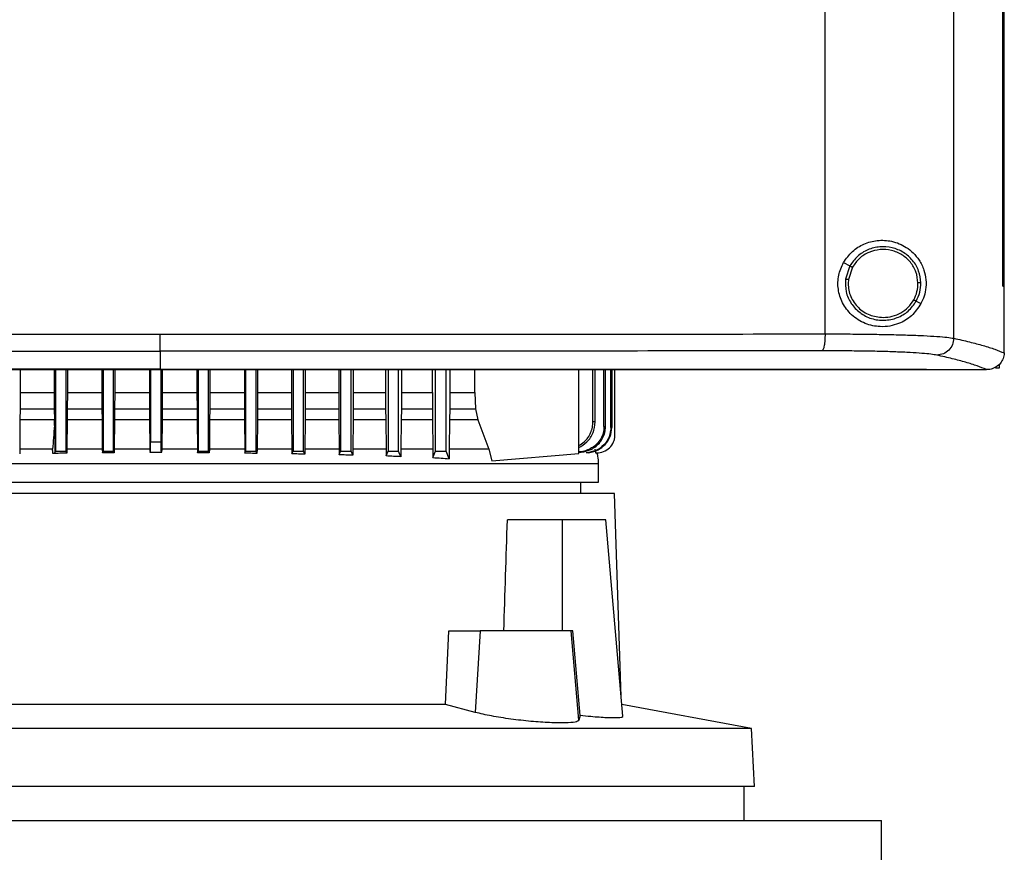
# Model space of a CAD drawing. Extents: x 0.4 to 10.6, y 0.4 to 8.1.
# Drawn here: x 6.6 to 6.8, y 3.6 to 3.8 of the extents above; entities that cross this region are included whole.
import ezdxf

# ---------------------------------------------------------------- set-up
doc = ezdxf.new("R2010")
doc.units = 0
doc.linetypes.add('SLD-SOLID', pattern=[0])
doc.layers.get('0').update_dxf_attribs({"linetype": 'CONTINUOUS'})

msp = doc.modelspace()

# ---------------------------------------------------------------- linework, layer by layer
at = {"color": 7, "linetype": 'SLD-SOLID'}
for p, q in [((6.81735, 3.74138), (6.81735, 4.11827)), ((6.78534, 3.74246), (6.78534, 4.11719)), ((6.82955, 3.7543), (6.82955, 4.10535)), ((6.82956, 3.7543), (6.82956, 4.10535)), ((6.82992, 3.7543), (6.82992, 4.10535)), ((6.78994, 3.76022), (6.79151, 3.75939)), ((6.79151, 3.75939), (6.79043, 3.7561)), ((6.79215, 3.75905), (6.79115, 3.75602)), ((6.79115, 3.75602), (6.79108, 3.755)), ((6.82955, 3.7543), (6.82956, 3.7543)), ((6.82956, 3.7543), (6.82992, 3.7543)), ((6.8299, 3.73784), (6.8299, 3.7543)), ((6.80802, 3.75061), (6.8092, 3.74999)), ((6.62004, 3.73816), (6.62004, 3.73366)), ((6.8299, 3.73772), (6.8299, 3.73784)), ((6.82864, 3.73394), (6.82774, 3.73394)), ((6.82864, 3.7349), (6.82864, 3.73394)), ((6.58518, 3.73357), (6.58518, 3.72786)), ((6.59368, 3.73357), (6.59368, 3.72786)), ((6.594, 3.73357), (6.594, 3.71327)), ((6.59663, 3.71327), (6.59663, 3.73357)), ((6.59693, 3.73357), (6.59693, 3.72786)), ((6.60554, 3.73357), (6.60554, 3.72786)), ((6.60581, 3.73357), (6.60581, 3.71327)), ((6.60844, 3.71327), (6.60844, 3.73357)), ((6.6087, 3.73357), (6.6087, 3.72786)), ((6.61737, 3.73357), (6.61737, 3.72786)), ((6.61762, 3.73357), (6.61762, 3.71558)), ((6.62004, 3.73366), (6.62004, 3.73362)), ((6.62025, 3.71558), (6.62025, 3.73357)), ((6.6205, 3.73357), (6.6205, 3.72786)), ((6.62917, 3.73357), (6.62917, 3.72786)), ((6.62943, 3.73357), (6.62943, 3.71327)), ((6.63206, 3.71327), (6.63206, 3.73357)), ((6.63233, 3.73357), (6.63233, 3.72786)), ((6.64095, 3.73357), (6.64095, 3.72786)), ((6.64125, 3.73357), (6.64125, 3.71327)), ((6.64387, 3.71327), (6.64387, 3.73357)), ((6.64419, 3.73357), (6.64419, 3.72786)), ((6.65269, 3.73357), (6.65269, 3.72786)), ((6.65306, 3.73357), (6.65306, 3.71327)), ((6.65568, 3.71327), (6.65568, 3.73357)), ((6.65609, 3.73357), (6.65609, 3.72786)), ((6.6644, 3.73357), (6.6644, 3.72786)), ((6.66487, 3.73357), (6.66487, 3.71327)), ((6.66749, 3.71327), (6.66749, 3.73357)), ((6.66802, 3.73357), (6.66802, 3.72786)), ((6.67608, 3.73357), (6.67608, 3.72786)), ((6.67668, 3.73357), (6.67668, 3.71327)), ((6.6793, 3.71327), (6.6793, 3.73357)), ((6.68, 3.73357), (6.68, 3.72786)), ((6.68771, 3.72786), (6.68771, 3.73357)), ((6.68849, 3.71327), (6.68849, 3.73357)), ((6.69111, 3.71327), (6.69111, 3.73357)), ((6.69203, 3.73357), (6.69203, 3.72786)), ((6.69824, 3.72786), (6.69824, 3.73357)), ((6.72409, 3.71272), (6.72409, 3.73357)), ((6.72762, 3.72061), (6.72762, 3.73357)), ((6.72818, 3.72056), (6.72818, 3.73357)), ((6.73037, 3.71939), (6.73037, 3.73357)), ((6.73074, 3.71935), (6.73074, 3.73357)), ((6.73211, 3.71917), (6.73211, 3.73357)), ((6.73231, 3.73357), (6.73231, 3.71915)), ((6.73311, 3.71727), (6.73311, 3.73357)), ((6.81059, 3.73362), (6.81059, 3.73366)), ((6.81059, 3.73362), (6.81059, 3.73357)), ((6.82557, 3.73359), (6.8255, 3.73359)), ((6.58518, 3.72786), (6.58518, 3.72385)), ((6.58518, 3.72786), (6.59368, 3.72786)), ((6.59368, 3.72786), (6.59368, 3.72385)), ((6.59693, 3.72786), (6.59692, 3.72385)), ((6.59693, 3.72786), (6.60554, 3.72786)), ((6.60554, 3.72786), (6.60554, 3.72385)), ((6.6087, 3.72786), (6.60869, 3.72385)), ((6.6087, 3.72786), (6.61737, 3.72786)), ((6.61737, 3.72786), (6.61738, 3.72385)), ((6.6205, 3.72786), (6.6205, 3.72385)), ((6.6205, 3.72786), (6.62917, 3.72786)), ((6.62917, 3.72786), (6.62918, 3.72385)), ((6.63233, 3.72786), (6.63233, 3.72385)), ((6.63233, 3.72786), (6.64095, 3.72786)), ((6.64095, 3.72786), (6.64095, 3.72385)), ((6.64419, 3.72786), (6.64419, 3.72385)), ((6.64419, 3.72786), (6.65269, 3.72786)), ((6.65269, 3.72786), (6.65269, 3.72385)), ((6.65609, 3.72786), (6.65609, 3.72385)), ((6.65609, 3.72786), (6.6644, 3.72786)), ((6.6644, 3.72786), (6.66441, 3.72385)), ((6.66802, 3.72786), (6.66802, 3.72385)), ((6.66802, 3.72786), (6.67608, 3.72786)), ((6.67608, 3.72786), (6.67608, 3.72385)), ((6.68, 3.72786), (6.67999, 3.72385)), ((6.68, 3.72786), (6.68771, 3.72786)), ((6.68771, 3.72786), (6.68771, 3.72385)), ((6.69203, 3.72786), (6.69202, 3.72385)), ((6.69203, 3.72786), (6.69824, 3.72786)), ((6.69824, 3.72786), (6.6984, 3.72385)), ((6.58518, 3.72385), (6.58516, 3.72106)), ((6.58518, 3.72385), (6.59368, 3.72385)), ((6.59368, 3.72385), (6.5937, 3.72106)), ((6.59692, 3.72385), (6.59691, 3.72106)), ((6.59692, 3.72385), (6.60554, 3.72385)), ((6.60554, 3.72385), (6.60556, 3.72106)), ((6.60869, 3.72385), (6.60868, 3.72106)), ((6.60869, 3.72385), (6.61738, 3.72385)), ((6.61738, 3.72385), (6.61739, 3.72106)), ((6.6205, 3.72385), (6.62048, 3.72106)), ((6.6205, 3.72385), (6.62918, 3.72385)), ((6.62918, 3.72385), (6.62919, 3.72106)), ((6.63233, 3.72385), (6.63231, 3.72106)), ((6.63233, 3.72385), (6.64095, 3.72385)), ((6.64095, 3.72385), (6.64097, 3.72106)), ((6.64419, 3.72385), (6.64418, 3.72106)), ((6.64419, 3.72385), (6.65269, 3.72385)), ((6.65269, 3.72385), (6.65271, 3.72106)), ((6.65609, 3.72385), (6.65607, 3.72106)), ((6.65609, 3.72385), (6.66441, 3.72385)), ((6.66441, 3.72385), (6.66442, 3.72106)), ((6.66802, 3.72385), (6.668, 3.72106)), ((6.66802, 3.72385), (6.67608, 3.72385)), ((6.67608, 3.72385), (6.6761, 3.72106)), ((6.67999, 3.72385), (6.67997, 3.72106)), ((6.67999, 3.72385), (6.68771, 3.72385)), ((6.68771, 3.72385), (6.68773, 3.72106)), ((6.69202, 3.72385), (6.692, 3.72106)), ((6.69202, 3.72385), (6.6984, 3.72385)), ((6.6984, 3.72385), (6.69898, 3.72106)), ((6.58516, 3.72106), (6.58509, 3.7138)), ((6.5937, 3.72106), (6.58516, 3.72106)), ((6.59371, 3.71967), (6.5937, 3.72106)), ((6.59691, 3.72106), (6.59683, 3.7138)), ((6.60556, 3.72106), (6.59691, 3.72106)), ((6.60556, 3.72106), (6.60563, 3.7138)), ((6.60868, 3.72106), (6.60861, 3.7138)), ((6.61739, 3.72106), (6.60868, 3.72106)), ((6.61739, 3.72106), (6.61746, 3.7141)), ((6.62048, 3.72106), (6.62041, 3.7141)), ((6.62919, 3.72106), (6.62048, 3.72106)), ((6.62919, 3.72106), (6.62926, 3.7138)), ((6.63231, 3.72106), (6.63224, 3.7138)), ((6.64097, 3.72106), (6.63231, 3.72106)), ((6.64097, 3.72106), (6.64104, 3.7138)), ((6.64418, 3.72106), (6.6441, 3.7138)), ((6.65271, 3.72106), (6.64418, 3.72106)), ((6.65271, 3.72106), (6.65278, 3.7138)), ((6.65607, 3.72106), (6.65599, 3.7138)), ((6.66442, 3.72106), (6.65607, 3.72106)), ((6.66442, 3.72106), (6.6645, 3.7138)), ((6.668, 3.72106), (6.66792, 3.7138)), ((6.6761, 3.72106), (6.668, 3.72106)), ((6.6761, 3.72106), (6.67618, 3.7138)), ((6.67997, 3.72106), (6.67989, 3.7138)), ((6.68773, 3.72106), (6.67997, 3.72106)), ((6.68773, 3.72106), (6.68782, 3.7138)), ((6.692, 3.72106), (6.6919, 3.7138)), ((6.69898, 3.72106), (6.692, 3.72106)), ((6.69898, 3.72106), (6.70177, 3.7138)), ((6.73074, 3.71935), (6.73037, 3.71939)), ((6.61762, 3.71558), (6.62025, 3.71558)), ((6.58509, 3.7138), (6.58508, 3.71263)), ((6.59383, 3.71285), (6.594, 3.71327)), ((6.594, 3.71327), (6.59663, 3.71327)), ((6.59683, 3.71279), (6.59663, 3.71327)), ((6.59683, 3.7138), (6.59683, 3.71279)), ((6.60563, 3.7138), (6.60564, 3.71285)), ((6.60564, 3.71285), (6.60581, 3.71327)), ((6.60581, 3.71327), (6.60844, 3.71327)), ((6.6086, 3.71287), (6.60844, 3.71327)), ((6.60861, 3.7138), (6.6086, 3.71287)), ((6.61746, 3.71306), (6.62042, 3.71306)), ((6.62926, 3.7138), (6.62927, 3.71287)), ((6.62927, 3.71287), (6.62943, 3.71327)), ((6.62943, 3.71327), (6.63206, 3.71327)), ((6.63223, 3.71285), (6.63206, 3.71327)), ((6.63224, 3.7138), (6.63223, 3.71285)), ((6.64104, 3.7138), (6.64105, 3.71279)), ((6.64105, 3.71279), (6.64125, 3.71327)), ((6.64125, 3.71327), (6.64387, 3.71327)), ((6.64409, 3.71273), (6.64387, 3.71327)), ((6.6441, 3.7138), (6.64409, 3.71273)), ((6.65278, 3.7138), (6.65279, 3.71263)), ((6.65279, 3.71263), (6.65306, 3.71327)), ((6.65306, 3.71327), (6.65568, 3.71327)), ((6.65598, 3.71255), (6.65568, 3.71327)), ((6.65599, 3.7138), (6.65598, 3.71255)), ((6.6645, 3.7138), (6.66451, 3.71241)), ((6.66451, 3.71241), (6.66487, 3.71327)), ((6.66487, 3.71327), (6.66749, 3.71327)), ((6.66791, 3.71228), (6.66749, 3.71327)), ((6.66792, 3.7138), (6.66791, 3.71228)), ((6.67618, 3.7138), (6.67619, 3.7121)), ((6.67619, 3.7121), (6.67668, 3.71327)), ((6.67668, 3.71327), (6.6793, 3.71327)), ((6.67987, 3.71191), (6.6793, 3.71327)), ((6.67989, 3.7138), (6.67987, 3.71191)), ((6.68782, 3.7138), (6.68784, 3.71171)), ((6.68784, 3.71171), (6.68849, 3.71327)), ((6.68849, 3.71327), (6.69111, 3.71327)), ((6.69188, 3.71143), (6.69111, 3.71327)), ((6.6919, 3.7138), (6.69188, 3.71143)), ((6.70177, 3.7138), (6.70251, 3.7109)), ((6.70251, 3.7109), (6.72409, 3.71272)), ((6.72596, 3.7129), (6.72594, 3.7129)), ((6.72658, 3.7129), (6.7266, 3.7129)), ((6.72806, 3.7138), (6.7283, 3.71286)), ((6.7283, 3.71286), (6.72852, 3.71286)), ((6.72852, 3.71286), (6.72853, 3.71286)), ((6.72904, 3.70557), (6.72904, 3.71022)), ((6.72458, 3.70277), (6.72458, 3.70557)), ((6.73297, 3.70277), (6.5272, 3.70277)), ((6.73467, 3.65223), (6.73297, 3.70277)), ((6.71998, 3.69621), (6.70636, 3.69621)), ((6.71998, 3.69621), (6.71998, 3.66865)), ((6.73082, 3.69621), (6.71998, 3.69621)), ((6.73509, 3.64738), (6.73082, 3.69621)), ((6.69095, 3.65027), (6.69179, 3.66865)), ((6.69179, 3.66865), (6.69959, 3.66865)), ((6.69959, 3.66865), (6.69833, 3.64833)), ((6.72221, 3.66865), (6.69959, 3.66865)), ((6.72416, 3.64638), (6.72221, 3.66865)), ((6.72266, 3.66865), (6.72221, 3.66865)), ((6.72445, 3.64755), (6.72266, 3.66865)), ((6.69095, 3.65027), (6.5561, 3.65027)), ((6.69833, 3.64833), (6.69095, 3.65027)), ((6.76705, 3.64434), (6.73484, 3.65025)), ((6.72445, 3.64755), (6.72416, 3.64638)), ((6.76705, 3.64434), (6.48, 3.64434)), ((6.7678, 3.62993), (6.76705, 3.64434)), ((6.7678, 3.62993), (6.47924, 3.62993)), ((6.76519, 3.6214), (6.76519, 3.62993)), ((6.44767, 3.6214), (6.79937, 3.6214)), ((6.79937, 3.60565), (6.79937, 3.6214))]:
    msp.add_line(p, q, dxfattribs=at)
at = {"color": 8, "linetype": 'SLD-SOLID'}
for p, q in [((6.61747, 3.7138), (6.60861, 3.7138)), ((6.62926, 3.7138), (6.6204, 3.7138))]:
    msp.add_line(p, q, dxfattribs=at)
at = {"color": 7, "linetype": 'SLD-SOLID'}
msp.add_ellipse((6.62352, 4.09498), major_axis=(0, 1.10035), ratio=0.080777, start_param=4.314517, end_param=4.341535, dxfattribs=at)
for points, knots in [([(6.78994, 3.76022), (6.79062, 3.76119), (6.79199, 3.76313), (6.79504, 3.76498), (6.79846, 3.76588), (6.80215, 3.76565), (6.80514, 3.76439), (6.80732, 3.76265), (6.80885, 3.7608), (6.80996, 3.75856), (6.81051, 3.75597), (6.81044, 3.7535), (6.80992, 3.75148), (6.80941, 3.75043), (6.8092, 3.74999)], [0, 0, 0, 0, 0.095937, 0.191724, 0.292668, 0.404738, 0.53328, 0.606401, 0.679415, 0.762023, 0.828453, 0.895212, 0.955905, 1, 1, 1, 1]), ([(6.80917, 3.75515), (6.80906, 3.75615), (6.80882, 3.75816), (6.80724, 3.76082), (6.80493, 3.76285), (6.80205, 3.76405), (6.79894, 3.76428), (6.79593, 3.76352), (6.79326, 3.76189), (6.79209, 3.76022), (6.79151, 3.75939)], [0, 0, 0, 0, 0.123095, 0.246902, 0.371791, 0.497679, 0.624077, 0.75029, 0.875699, 1, 1, 1, 1]), ([(6.80845, 3.75514), (6.80835, 3.75607), (6.80813, 3.75792), (6.80666, 3.76037), (6.80453, 3.76225), (6.80188, 3.76335), (6.799, 3.76357), (6.79622, 3.76287), (6.79376, 3.76137), (6.79268, 3.75982), (6.79215, 3.75905)], [0, 0, 0, 0, 0.123089, 0.246896, 0.371787, 0.497678, 0.624082, 0.750298, 0.875703, 1, 1, 1, 1]), ([(6.8092, 3.74999), (6.80846, 3.74892), (6.80698, 3.74675), (6.80415, 3.74512), (6.80145, 3.74434), (6.79865, 3.74415), (6.79529, 3.74484), (6.79191, 3.74694), (6.78955, 3.75004), (6.78847, 3.75352), (6.78852, 3.75709), (6.78947, 3.75918), (6.78994, 3.76022)], [0, 0, 0, 0, 0.121239, 0.244331, 0.31861, 0.392818, 0.505828, 0.619303, 0.72109, 0.816123, 0.908577, 1, 1, 1, 1]), ([(6.79151, 3.75939), (6.79153, 3.75938), (6.79156, 3.75936), (6.79173, 3.75927), (6.79193, 3.75916), (6.79207, 3.75909), (6.79215, 3.75905)], [0, 0, 0, 0, 0.268386, 0.54532, 0.770667, 1, 1, 1, 1]), ([(6.79043, 3.7561), (6.79041, 3.75504), (6.79036, 3.75292), (6.79171, 3.74995), (6.79393, 3.74759), (6.79685, 3.74611), (6.8001, 3.74567), (6.80331, 3.74634), (6.80617, 3.74798), (6.80741, 3.74974), (6.80802, 3.75061)], [0, 0, 0, 0, 0.123089, 0.246694, 0.371358, 0.497141, 0.623596, 0.749976, 0.875567, 1, 1, 1, 1]), ([(6.79043, 3.7561), (6.79043, 3.7561), (6.79044, 3.7561), (6.7905, 3.75609), (6.79064, 3.75608), (6.79087, 3.75605), (6.79105, 3.75603), (6.79115, 3.75602)], [0, 0, 0, 0, 0.119495, 0.240016, 0.485491, 0.739771, 1, 1, 1, 1]), ([(6.79108, 3.755), (6.79111, 3.75444), (6.79118, 3.75334), (6.79187, 3.75121), (6.79348, 3.74887), (6.79637, 3.74693), (6.79863, 3.74668), (6.79977, 3.74655)], [0, 0, 0, 0, 0.123751, 0.247752, 0.496122, 0.747123, 1, 1, 1, 1]), ([(6.80739, 3.75095), (6.80771, 3.75161), (6.80834, 3.75294), (6.80842, 3.75441), (6.80845, 3.75514)], [0, 0, 0, 0, 0.5008371, 1, 1, 1, 1]), ([(6.80802, 3.75061), (6.80837, 3.75133), (6.80905, 3.75277), (6.80913, 3.75436), (6.80917, 3.75515)], [0, 0, 0, 0, 0.500841, 1, 1, 1, 1]), ([(6.80917, 3.75515), (6.80916, 3.75515), (6.80912, 3.75515), (6.80893, 3.75515), (6.80869, 3.75515), (6.80853, 3.75514), (6.80845, 3.75514)], [0, 0, 0, 0, 0.267593, 0.544357, 0.770073, 1, 1, 1, 1]), ([(6.79977, 3.74655), (6.80055, 3.74661), (6.80209, 3.74673), (6.80424, 3.74765), (6.80611, 3.74904), (6.80697, 3.75031), (6.80739, 3.75095)], [0, 0, 0, 0, 0.2520247, 0.5029518, 0.7522942, 1, 1, 1, 1]), ([(6.80739, 3.75095), (6.80747, 3.75091), (6.80763, 3.75082), (6.80784, 3.75071), (6.80796, 3.75065), (6.80801, 3.75062), (6.80802, 3.75061), (6.80802, 3.75061)], [0, 0, 0, 0, 0.259587, 0.513585, 0.759312, 0.880139, 1, 1, 1, 1]), ([(6.45474, 3.74246), (6.46838, 3.74244), (6.49569, 3.74241), (6.53699, 3.74239), (6.57846, 3.74237), (6.60618, 3.74237), (6.62004, 3.74237)], [0, 0, 0, 0, 0.249431, 0.49935, 0.749593, 1, 1, 1, 1]), ([(6.62004, 3.74237), (6.63391, 3.74237), (6.66163, 3.74237), (6.7031, 3.74239), (6.74439, 3.74241), (6.7717, 3.74244), (6.78534, 3.74246)], [0, 0, 0, 0, 0.250407, 0.50065, 0.750569, 1, 1, 1, 1]), ([(6.62004, 3.73816), (6.62004, 3.73819), (6.62004, 3.73825), (6.62004, 3.73861), (6.62004, 3.73941), (6.62004, 3.74078), (6.62004, 3.74184), (6.62004, 3.74237)], [0, 0, 0, 0, 0.121181, 0.243122, 0.489866, 0.742832, 1, 1, 1, 1]), ([(6.78534, 3.74246), (6.78533, 3.74192), (6.78531, 3.74087), (6.78514, 3.7395), (6.78494, 3.7387), (6.78474, 3.73834), (6.78464, 3.73828), (6.78459, 3.73825)], [0, 0, 0, 0, 0.256777, 0.509571, 0.756471, 0.878598, 1, 1, 1, 1]), ([(6.78534, 3.74246), (6.78721, 3.74245), (6.79095, 3.74245), (6.79632, 3.7424), (6.80136, 3.74231), (6.80595, 3.74219), (6.80995, 3.74203), (6.81324, 3.74184), (6.81582, 3.74162), (6.81684, 3.74146), (6.81735, 3.74138)], [0, 0, 0, 0, 0.126675, 0.253976, 0.381388, 0.508321, 0.634171, 0.758327, 0.880329, 1, 1, 1, 1]), ([(6.81735, 3.74138), (6.81728, 3.74084), (6.81714, 3.73974), (6.81618, 3.73837), (6.81481, 3.73739), (6.81372, 3.73725), (6.81318, 3.73717)], [0, 0, 0, 0, 0.247234, 0.496161, 0.747325, 1, 1, 1, 1]), ([(6.81735, 3.74138), (6.81868, 3.74108), (6.82135, 3.74048), (6.82471, 3.73957), (6.82763, 3.73865), (6.82915, 3.73803), (6.8299, 3.73772)], [0, 0, 0, 0, 0.251341, 0.501802, 0.75136, 1, 1, 1, 1]), ([(6.45549, 3.73825), (6.46907, 3.73824), (6.49626, 3.73821), (6.53736, 3.73818), (6.57865, 3.73816), (6.60624, 3.73816), (6.62004, 3.73816)], [0, 0, 0, 0, 0.249432, 0.499351, 0.749594, 1, 1, 1, 1]), ([(6.78459, 3.73825), (6.77101, 3.73824), (6.74383, 3.73821), (6.70272, 3.73818), (6.66144, 3.73816), (6.63384, 3.73816), (6.62004, 3.73816)], [0, 0, 0, 0, 0.249432, 0.499351, 0.749594, 1, 1, 1, 1]), ([(6.81318, 3.73717), (6.81272, 3.73725), (6.81181, 3.73742), (6.80951, 3.73763), (6.80657, 3.73782), (6.80299, 3.73798), (6.7989, 3.73811), (6.79439, 3.73819), (6.7896, 3.73824), (6.78626, 3.73825), (6.78459, 3.73825)], [0, 0, 0, 0, 0.1196722, 0.2416745, 0.3658282, 0.4916773, 0.6186089, 0.7460201, 0.8733226, 1, 1, 1, 1]), ([(6.8255, 3.73359), (6.82475, 3.73389), (6.82324, 3.7345), (6.82037, 3.7354), (6.81708, 3.73629), (6.81448, 3.73688), (6.81318, 3.73717)], [0, 0, 0, 0, 0.248666, 0.498233, 0.748685, 1, 1, 1, 1]), ([(6.8299, 3.73772), (6.82985, 3.73726), (6.82973, 3.73633), (6.82899, 3.7351), (6.82818, 3.7344), (6.82727, 3.7339), (6.82648, 3.73363), (6.82581, 3.7336), (6.82557, 3.73359)], [0, 0, 0, 0, 0.209945, 0.419806, 0.632034, 0.681554, 0.889066, 1, 1, 1, 1]), ([(6.62004, 3.73366), (6.61993, 3.73366), (6.61936, 3.73366), (6.61786, 3.73366), (6.61603, 3.73366), (6.61419, 3.73366), (6.61282, 3.73366), (6.61144, 3.73366), (6.61006, 3.73366), (6.60869, 3.73366), (6.60731, 3.73366), (6.60593, 3.73366), (6.60456, 3.73366), (6.60318, 3.73366), (6.60135, 3.73366), (6.59951, 3.73366), (6.59768, 3.73366), (6.5963, 3.73366), (6.59492, 3.73366), (6.59355, 3.73366), (6.59217, 3.73366), (6.5908, 3.73366), (6.58942, 3.73366), (6.58805, 3.73366), (6.58667, 3.73366), (6.58484, 3.73366), (6.583, 3.73366), (6.58117, 3.73366), (6.57979, 3.73366), (6.57842, 3.73366), (6.57704, 3.73366), (6.57567, 3.73366), (6.57429, 3.73366), (6.57292, 3.73366), (6.57154, 3.73366), (6.57017, 3.73366), (6.56834, 3.73366), (6.5665, 3.73366), (6.56467, 3.73366), (6.5633, 3.73366), (6.56193, 3.73366), (6.56055, 3.73366), (6.55918, 3.73366), (6.55781, 3.73366), (6.55643, 3.73366), (6.55506, 3.73366), (6.55369, 3.73366), (6.55186, 3.73366), (6.55003, 3.73366), (6.5482, 3.73366), (6.54682, 3.73366), (6.54545, 3.73366), (6.54408, 3.73366), (6.54271, 3.73366), (6.54134, 3.73366), (6.53997, 3.73366), (6.5386, 3.73366), (6.53723, 3.73366), (6.5354, 3.73366), (6.53357, 3.73366), (6.53175, 3.73366), (6.53038, 3.73366), (6.52901, 3.73366), (6.52764, 3.73366), (6.52627, 3.73366), (6.5249, 3.73366), (6.52353, 3.73366), (6.52216, 3.73366), (6.5208, 3.73366), (6.51897, 3.73366), (6.51715, 3.73366), (6.51533, 3.73366), (6.51396, 3.73366), (6.51259, 3.73366), (6.51123, 3.73366), (6.50986, 3.73366), (6.5085, 3.73366), (6.50713, 3.73366), (6.50577, 3.73366), (6.5044, 3.73366), (6.50258, 3.73366), (6.50076, 3.73366), (6.49894, 3.73366), (6.49758, 3.73366), (6.49622, 3.73366), (6.49485, 3.73366), (6.49349, 3.73366), (6.49213, 3.73366), (6.49077, 3.73366), (6.48941, 3.73366), (6.48805, 3.73366), (6.48623, 3.73366), (6.48442, 3.73366), (6.4826, 3.73366), (6.48124, 3.73366), (6.47988, 3.73366), (6.47853, 3.73366), (6.47717, 3.73366), (6.47581, 3.73366), (6.47445, 3.73366), (6.47309, 3.73366), (6.47174, 3.73366), (6.46993, 3.73366), (6.46812, 3.73366), (6.46631, 3.73366), (6.46496, 3.73366), (6.4636, 3.73366), (6.46225, 3.73366), (6.46089, 3.73366), (6.45954, 3.73366), (6.45819, 3.73366), (6.45683, 3.73366), (6.45548, 3.73366), (6.45413, 3.73366), (6.45233, 3.73366), (6.45053, 3.73366), (6.44872, 3.73366), (6.44737, 3.73366), (6.44602, 3.73366), (6.44468, 3.73366), (6.44333, 3.73366), (6.44198, 3.73366), (6.44063, 3.73366), (6.43928, 3.73366), (6.43794, 3.73366), (6.43614, 3.73366), (6.43435, 3.73366), (6.43255, 3.73366), (6.43108, 3.73366), (6.43006, 3.73366), (6.42949, 3.73366)], [0, 0, 0, 0, 0.001792, 0.008959, 0.023293, 0.03046, 0.037627, 0.044794, 0.051961, 0.059128, 0.066296, 0.073462, 0.08063, 0.087797, 0.094964, 0.109298, 0.116465, 0.123632, 0.130799, 0.137966, 0.145134, 0.152301, 0.159468, 0.166635, 0.173802, 0.180969, 0.195303, 0.20247, 0.209637, 0.216804, 0.223971, 0.231138, 0.238306, 0.245473, 0.25264, 0.259807, 0.266974, 0.281308, 0.288475, 0.295642, 0.30281, 0.309976, 0.317144, 0.324311, 0.331478, 0.338645, 0.345812, 0.352979, 0.367313, 0.37448, 0.381647, 0.388814, 0.395981, 0.403148, 0.410316, 0.417483, 0.42465, 0.431817, 0.438984, 0.453318, 0.460485, 0.467652, 0.474819, 0.481986, 0.489154, 0.496321, 0.503488, 0.510655, 0.517822, 0.524989, 0.539323, 0.54649, 0.553658, 0.560825, 0.567992, 0.575159, 0.582326, 0.589493, 0.59666, 0.603827, 0.610994, 0.625328, 0.632496, 0.639662, 0.646829, 0.653997, 0.661164, 0.668331, 0.675498, 0.682665, 0.689832, 0.696999, 0.711333, 0.718501, 0.725668, 0.732835, 0.740002, 0.747169, 0.754336, 0.761503, 0.76867, 0.775837, 0.783004, 0.797338, 0.804505, 0.811673, 0.81884, 0.826007, 0.833174, 0.840341, 0.847508, 0.854675, 0.861842, 0.869009, 0.876176, 0.89051, 0.897678, 0.904845, 0.912012, 0.919179, 0.926346, 0.933513, 0.94068, 0.947847, 0.955014, 0.962182, 0.976516, 0.983683, 0.99085, 1, 1, 1, 1]), ([(6.42949, 3.73362), (6.4296, 3.73362), (6.43016, 3.73362), (6.43162, 3.73362), (6.43341, 3.73362), (6.43521, 3.73362), (6.43655, 3.73362), (6.4379, 3.73362), (6.43925, 3.73362), (6.44059, 3.73362), (6.44194, 3.73362), (6.44329, 3.73362), (6.44464, 3.73362), (6.44599, 3.73362), (6.44734, 3.73362), (6.44914, 3.73362), (6.45094, 3.73362), (6.45274, 3.73362), (6.45409, 3.73362), (6.45544, 3.73362), (6.4568, 3.73362), (6.45815, 3.73362), (6.4595, 3.73362), (6.46086, 3.73362), (6.46221, 3.73362), (6.46357, 3.73362), (6.46537, 3.73362), (6.46718, 3.73362), (6.46899, 3.73362), (6.47034, 3.73362), (6.4717, 3.73362), (6.47306, 3.73362), (6.47442, 3.73362), (6.47577, 3.73362), (6.47713, 3.73362), (6.47849, 3.73362), (6.47985, 3.73362), (6.48166, 3.73362), (6.48347, 3.73362), (6.48529, 3.73362), (6.48665, 3.73362), (6.48801, 3.73362), (6.48937, 3.73362), (6.49073, 3.73362), (6.49209, 3.73362), (6.49346, 3.73362), (6.49482, 3.73362), (6.49618, 3.73362), (6.49754, 3.73362), (6.49936, 3.73362), (6.50118, 3.73362), (6.503, 3.73362), (6.50436, 3.73362), (6.50573, 3.73362), (6.50709, 3.73362), (6.50846, 3.73362), (6.50982, 3.73362), (6.51119, 3.73362), (6.51256, 3.73362), (6.51392, 3.73362), (6.51575, 3.73362), (6.51757, 3.73362), (6.51939, 3.73362), (6.52076, 3.73362), (6.52213, 3.73362), (6.5235, 3.73362), (6.52486, 3.73362), (6.52623, 3.73362), (6.5276, 3.73362), (6.52897, 3.73362), (6.53034, 3.73362), (6.53217, 3.73362), (6.53399, 3.73362), (6.53582, 3.73362), (6.53719, 3.73362), (6.53856, 3.73362), (6.53993, 3.73362), (6.5413, 3.73362), (6.54267, 3.73362), (6.54405, 3.73362), (6.54542, 3.73362), (6.54679, 3.73362), (6.54862, 3.73362), (6.55045, 3.73362), (6.55228, 3.73362), (6.55365, 3.73362), (6.55502, 3.73362), (6.5564, 3.73362), (6.55777, 3.73362), (6.55914, 3.73362), (6.56051, 3.73362), (6.56189, 3.73362), (6.56326, 3.73362), (6.56509, 3.73362), (6.56693, 3.73362), (6.56876, 3.73362), (6.57013, 3.73362), (6.57151, 3.73362), (6.57288, 3.73362), (6.57426, 3.73362), (6.57563, 3.73362), (6.57701, 3.73362), (6.57838, 3.73362), (6.57976, 3.73362), (6.58159, 3.73362), (6.58342, 3.73362), (6.58526, 3.73362), (6.58663, 3.73362), (6.58801, 3.73362), (6.58938, 3.73362), (6.59076, 3.73362), (6.59214, 3.73362), (6.59351, 3.73362), (6.59489, 3.73362), (6.59626, 3.73362), (6.5981, 3.73362), (6.59993, 3.73362), (6.60177, 3.73362), (6.60314, 3.73362), (6.60452, 3.73362), (6.6059, 3.73362), (6.60727, 3.73362), (6.60865, 3.73362), (6.61003, 3.73362), (6.6114, 3.73362), (6.61324, 3.73362), (6.61507, 3.73362), (6.61691, 3.73362), (6.61841, 3.73362), (6.61946, 3.73362), (6.62004, 3.73362)], [0, 0, 0, 0, 0.001792, 0.008959, 0.023293, 0.03046, 0.037627, 0.044794, 0.051961, 0.059129, 0.066296, 0.073463, 0.08063, 0.087797, 0.094964, 0.102131, 0.116465, 0.123632, 0.130799, 0.137967, 0.145134, 0.152301, 0.159468, 0.166635, 0.173802, 0.180969, 0.188136, 0.20247, 0.209637, 0.216805, 0.223972, 0.231139, 0.238306, 0.245473, 0.25264, 0.259807, 0.266974, 0.274141, 0.288475, 0.295642, 0.30281, 0.309977, 0.317144, 0.324311, 0.331478, 0.338645, 0.345812, 0.352979, 0.360146, 0.367313, 0.381647, 0.388815, 0.395982, 0.403149, 0.410316, 0.417483, 0.42465, 0.431817, 0.438984, 0.446151, 0.453318, 0.467653, 0.47482, 0.481987, 0.489154, 0.496321, 0.503488, 0.510655, 0.517822, 0.524989, 0.532156, 0.539323, 0.553658, 0.560825, 0.567992, 0.575159, 0.582326, 0.589493, 0.59666, 0.603827, 0.610994, 0.618161, 0.625329, 0.639663, 0.64683, 0.653997, 0.661164, 0.668331, 0.675498, 0.682665, 0.689832, 0.696999, 0.704166, 0.711334, 0.725668, 0.732835, 0.740002, 0.747169, 0.754336, 0.761503, 0.76867, 0.775837, 0.783004, 0.790171, 0.797339, 0.811673, 0.81884, 0.826007, 0.833174, 0.840341, 0.847508, 0.854675, 0.861842, 0.869009, 0.876177, 0.883343, 0.897678, 0.904845, 0.912012, 0.919179, 0.926346, 0.933513, 0.94068, 0.947847, 0.955015, 0.962182, 0.976516, 0.983683, 0.99085, 1, 1, 1, 1]), ([(6.81059, 3.73357), (6.79893, 3.73357), (6.77557, 3.73357), (6.74017, 3.73357), (6.70455, 3.73357), (6.66876, 3.73357), (6.63287, 3.73357), (6.59764, 3.73357), (6.56314, 3.73357), (6.52941, 3.73357), (6.49586, 3.73357), (6.46251, 3.73357), (6.44049, 3.73357), (6.42949, 3.73357)], [0, 0, 0, 0, 0.093107, 0.186353, 0.279707, 0.373136, 0.46661, 0.560096, 0.648221, 0.736301, 0.824308, 0.912216, 1, 1, 1, 1]), ([(6.62004, 3.73366), (6.62016, 3.73366), (6.62073, 3.73366), (6.62223, 3.73366), (6.62407, 3.73366), (6.6259, 3.73366), (6.62728, 3.73366), (6.62866, 3.73366), (6.63004, 3.73366), (6.63142, 3.73366), (6.6328, 3.73366), (6.63418, 3.73366), (6.63556, 3.73366), (6.63693, 3.73366), (6.63877, 3.73366), (6.64061, 3.73366), (6.64245, 3.73366), (6.64383, 3.73366), (6.64521, 3.73366), (6.64658, 3.73366), (6.64796, 3.73366), (6.64934, 3.73366), (6.65072, 3.73366), (6.6521, 3.73366), (6.65348, 3.73366), (6.65485, 3.73366), (6.65669, 3.73366), (6.65853, 3.73366), (6.66036, 3.73366), (6.66174, 3.73366), (6.66312, 3.73366), (6.6645, 3.73366), (6.66587, 3.73366), (6.66725, 3.73366), (6.66863, 3.73366), (6.67, 3.73366), (6.67138, 3.73366), (6.67322, 3.73366), (6.67505, 3.73366), (6.67689, 3.73366), (6.67826, 3.73366), (6.67964, 3.73366), (6.68101, 3.73366), (6.68239, 3.73366), (6.68376, 3.73366), (6.68514, 3.73366), (6.68652, 3.73366), (6.68789, 3.73366), (6.68972, 3.73366), (6.69156, 3.73366), (6.69339, 3.73366), (6.69476, 3.73366), (6.69614, 3.73366), (6.69751, 3.73366), (6.69888, 3.73366), (6.70026, 3.73366), (6.70163, 3.73366), (6.703, 3.73366), (6.70438, 3.73366), (6.70621, 3.73366), (6.70804, 3.73366), (6.70987, 3.73366), (6.71124, 3.73366), (6.71261, 3.73366), (6.71398, 3.73366), (6.71535, 3.73366), (6.71672, 3.73366), (6.71809, 3.73366), (6.71946, 3.73366), (6.72083, 3.73366), (6.72266, 3.73366), (6.72448, 3.73366), (6.72631, 3.73366), (6.72768, 3.73366), (6.72905, 3.73366), (6.73042, 3.73366), (6.73178, 3.73366), (6.73315, 3.73366), (6.73452, 3.73366), (6.73589, 3.73366), (6.73725, 3.73366), (6.73862, 3.73366), (6.74044, 3.73366), (6.74226, 3.73366), (6.74408, 3.73366), (6.74545, 3.73366), (6.74681, 3.73366), (6.74818, 3.73366), (6.74954, 3.73366), (6.75091, 3.73366), (6.75227, 3.73366), (6.75363, 3.73366), (6.75499, 3.73366), (6.75681, 3.73366), (6.75863, 3.73366), (6.76044, 3.73366), (6.7618, 3.73366), (6.76316, 3.73366), (6.76453, 3.73366), (6.76589, 3.73366), (6.76725, 3.73366), (6.7686, 3.73366), (6.76996, 3.73366), (6.77132, 3.73366), (6.77268, 3.73366), (6.77449, 3.73366), (6.7763, 3.73366), (6.77811, 3.73366), (6.77947, 3.73366), (6.78082, 3.73366), (6.78218, 3.73366), (6.78353, 3.73366), (6.78489, 3.73366), (6.78624, 3.73366), (6.7876, 3.73366), (6.78895, 3.73366), (6.79075, 3.73366), (6.79256, 3.73366), (6.79436, 3.73366), (6.79571, 3.73366), (6.79706, 3.73366), (6.79841, 3.73366), (6.79976, 3.73366), (6.80111, 3.73366), (6.80246, 3.73366), (6.80381, 3.73366), (6.80516, 3.73366), (6.80651, 3.73366), (6.80832, 3.73366), (6.80968, 3.73366), (6.81059, 3.73366)], [0, 0, 0, 0, 0.001795, 0.008974, 0.023333, 0.030513, 0.037692, 0.044872, 0.052052, 0.059231, 0.06641, 0.07359, 0.080769, 0.087949, 0.095128, 0.109488, 0.116667, 0.123847, 0.131026, 0.138206, 0.145385, 0.152565, 0.159744, 0.166924, 0.174103, 0.181283, 0.188462, 0.202821, 0.210001, 0.21718, 0.22436, 0.231539, 0.238719, 0.245898, 0.253078, 0.260257, 0.267437, 0.274616, 0.288975, 0.296155, 0.303334, 0.310514, 0.317693, 0.324873, 0.332052, 0.339232, 0.346411, 0.353591, 0.36077, 0.375129, 0.382309, 0.389488, 0.396668, 0.403847, 0.411027, 0.418206, 0.425386, 0.432566, 0.439745, 0.446925, 0.461284, 0.468463, 0.475643, 0.482822, 0.490002, 0.497181, 0.504361, 0.51154, 0.51872, 0.525899, 0.533079, 0.547438, 0.554617, 0.561797, 0.568976, 0.576156, 0.583335, 0.590515, 0.597694, 0.604874, 0.612053, 0.619233, 0.626412, 0.640771, 0.647951, 0.65513, 0.66231, 0.669489, 0.676669, 0.683848, 0.691028, 0.698207, 0.705387, 0.712566, 0.726925, 0.734105, 0.741284, 0.748464, 0.755643, 0.762823, 0.770002, 0.777182, 0.784361, 0.791541, 0.79872, 0.8059, 0.820259, 0.827439, 0.834618, 0.841798, 0.848977, 0.856157, 0.863336, 0.870516, 0.877695, 0.884874, 0.892054, 0.906413, 0.913593, 0.920772, 0.927952, 0.935131, 0.942311, 0.94949, 0.95667, 0.963849, 0.971029, 0.978208, 0.985388, 1, 1, 1, 1]), ([(6.62004, 3.73362), (6.62016, 3.73362), (6.62073, 3.73362), (6.62223, 3.73362), (6.62407, 3.73362), (6.6259, 3.73362), (6.62728, 3.73362), (6.62866, 3.73362), (6.63004, 3.73362), (6.63142, 3.73362), (6.6328, 3.73362), (6.63418, 3.73362), (6.63556, 3.73362), (6.63693, 3.73362), (6.63877, 3.73362), (6.64061, 3.73362), (6.64245, 3.73362), (6.64383, 3.73362), (6.64521, 3.73362), (6.64658, 3.73362), (6.64796, 3.73362), (6.64934, 3.73362), (6.65072, 3.73362), (6.6521, 3.73362), (6.65348, 3.73362), (6.65485, 3.73362), (6.65669, 3.73362), (6.65853, 3.73362), (6.66036, 3.73362), (6.66174, 3.73362), (6.66312, 3.73362), (6.6645, 3.73362), (6.66587, 3.73362), (6.66725, 3.73362), (6.66863, 3.73362), (6.67, 3.73362), (6.67138, 3.73362), (6.67322, 3.73362), (6.67505, 3.73362), (6.67689, 3.73362), (6.67826, 3.73362), (6.67964, 3.73362), (6.68101, 3.73362), (6.68239, 3.73362), (6.68376, 3.73362), (6.68514, 3.73362), (6.68652, 3.73362), (6.68789, 3.73362), (6.68972, 3.73362), (6.69156, 3.73362), (6.69339, 3.73362), (6.69476, 3.73362), (6.69614, 3.73362), (6.69751, 3.73362), (6.69888, 3.73362), (6.70026, 3.73362), (6.70163, 3.73362), (6.703, 3.73362), (6.70438, 3.73362), (6.70621, 3.73362), (6.70804, 3.73362), (6.70987, 3.73362), (6.71124, 3.73362), (6.71261, 3.73362), (6.71398, 3.73362), (6.71535, 3.73362), (6.71672, 3.73362), (6.71809, 3.73362), (6.71946, 3.73362), (6.72083, 3.73362), (6.72266, 3.73362), (6.72448, 3.73362), (6.72631, 3.73362), (6.72768, 3.73362), (6.72905, 3.73362), (6.73042, 3.73362), (6.73178, 3.73362), (6.73315, 3.73362), (6.73452, 3.73362), (6.73589, 3.73362), (6.73725, 3.73362), (6.73862, 3.73362), (6.74044, 3.73362), (6.74226, 3.73362), (6.74408, 3.73362), (6.74545, 3.73362), (6.74681, 3.73362), (6.74818, 3.73362), (6.74954, 3.73362), (6.75091, 3.73362), (6.75227, 3.73362), (6.75363, 3.73362), (6.75499, 3.73362), (6.75681, 3.73362), (6.75863, 3.73362), (6.76044, 3.73362), (6.7618, 3.73362), (6.76316, 3.73362), (6.76453, 3.73362), (6.76589, 3.73362), (6.76725, 3.73362), (6.7686, 3.73362), (6.76996, 3.73362), (6.77132, 3.73362), (6.77268, 3.73362), (6.77449, 3.73362), (6.7763, 3.73362), (6.77811, 3.73362), (6.77947, 3.73362), (6.78082, 3.73362), (6.78218, 3.73362), (6.78353, 3.73362), (6.78489, 3.73362), (6.78624, 3.73362), (6.7876, 3.73362), (6.78895, 3.73362), (6.79075, 3.73362), (6.79256, 3.73362), (6.79436, 3.73362), (6.79571, 3.73362), (6.79706, 3.73362), (6.79841, 3.73362), (6.79976, 3.73362), (6.80111, 3.73362), (6.80246, 3.73362), (6.80381, 3.73362), (6.80516, 3.73362), (6.80651, 3.73362), (6.80832, 3.73362), (6.80968, 3.73362), (6.81059, 3.73362)], [0, 0, 0, 0, 0.001795, 0.008974, 0.023333, 0.030513, 0.037692, 0.044872, 0.052052, 0.059231, 0.06641, 0.07359, 0.080769, 0.087949, 0.095128, 0.109488, 0.116667, 0.123847, 0.131026, 0.138206, 0.145385, 0.152565, 0.159744, 0.166924, 0.174103, 0.181283, 0.188462, 0.202821, 0.210001, 0.21718, 0.22436, 0.231539, 0.238719, 0.245898, 0.253078, 0.260257, 0.267437, 0.274616, 0.288975, 0.296155, 0.303334, 0.310514, 0.317693, 0.324873, 0.332052, 0.339232, 0.346411, 0.353591, 0.36077, 0.375129, 0.382309, 0.389488, 0.396668, 0.403847, 0.411027, 0.418206, 0.425386, 0.432566, 0.439745, 0.446925, 0.461284, 0.468463, 0.475643, 0.482822, 0.490002, 0.497181, 0.504361, 0.51154, 0.51872, 0.525899, 0.533079, 0.547438, 0.554617, 0.561797, 0.568976, 0.576156, 0.583335, 0.590515, 0.597694, 0.604874, 0.612053, 0.619233, 0.626412, 0.640771, 0.647951, 0.65513, 0.66231, 0.669489, 0.676669, 0.683848, 0.691028, 0.698207, 0.705387, 0.712566, 0.726925, 0.734105, 0.741284, 0.748464, 0.755643, 0.762823, 0.770002, 0.777182, 0.784361, 0.791541, 0.79872, 0.8059, 0.820259, 0.827439, 0.834618, 0.841798, 0.848977, 0.856157, 0.863336, 0.870516, 0.877695, 0.884874, 0.892054, 0.906413, 0.913593, 0.920772, 0.927952, 0.935131, 0.942311, 0.94949, 0.95667, 0.963849, 0.971029, 0.978208, 0.985388, 1, 1, 1, 1]), ([(6.81059, 3.73359), (6.81338, 3.73359), (6.81835, 3.73359), (6.82331, 3.73359), (6.8255, 3.73359)], [0, 0, 0, 0, 0.560098, 1, 1, 1, 1]), ([(6.59371, 3.71967), (6.59364, 3.71866), (6.5935, 3.71671), (6.59335, 3.71475), (6.59328, 3.7138)], [0, 0, 0, 0, 0.51421, 1, 1, 1, 1]), ([(6.59371, 3.71967), (6.59374, 3.71864), (6.59379, 3.71659), (6.59382, 3.71409), (6.59383, 3.71285)], [0, 0, 0, 0, 0.501991, 1, 1, 1, 1]), ([(6.72409, 3.71467), (6.72457, 3.71496), (6.72586, 3.71571), (6.72695, 3.71744), (6.72754, 3.71921), (6.7276, 3.72015), (6.72762, 3.72061)], [0, 0, 0, 0, 0.229457, 0.614744, 0.807567, 1, 1, 1, 1]), ([(6.72409, 3.71418), (6.7248, 3.7146), (6.72632, 3.7155), (6.72786, 3.71782), (6.72807, 3.71966), (6.72818, 3.72056)], [0, 0, 0, 0, 0.309441, 0.660913, 1, 1, 1, 1]), ([(6.73037, 3.71939), (6.73033, 3.71886), (6.73025, 3.7178), (6.72961, 3.71633), (6.72863, 3.71505), (6.72738, 3.71406), (6.72588, 3.7134), (6.72476, 3.7131), (6.72413, 3.71313), (6.72409, 3.71313)], [0, 0, 0, 0, 0.161194, 0.325172, 0.484262, 0.654336, 0.807653, 0.987587, 1, 1, 1, 1]), ([(6.72409, 3.71306), (6.72411, 3.71306), (6.72452, 3.713), (6.72547, 3.71316), (6.72682, 3.71352), (6.72815, 3.71428), (6.72925, 3.71527), (6.73009, 3.7165), (6.73063, 3.71788), (6.7307, 3.71886), (6.73074, 3.71935)], [0, 0, 0, 0, 0.005222, 0.122394, 0.278582, 0.419113, 0.56881, 0.711437, 0.856244, 1, 1, 1, 1]), ([(6.73211, 3.71917), (6.73202, 3.71839), (6.73183, 3.7168), (6.73042, 3.71477), (6.72839, 3.71331), (6.72677, 3.71303), (6.72596, 3.7129)], [0, 0, 0, 0, 0.241857, 0.494383, 0.746071, 1, 1, 1, 1]), ([(6.7266, 3.7129), (6.72742, 3.71309), (6.72895, 3.71345), (6.73079, 3.71494), (6.73206, 3.71687), (6.73223, 3.71839), (6.73231, 3.71915)], [0, 0, 0, 0, 0.268789, 0.506183, 0.755467, 1, 1, 1, 1]), ([(6.72818, 3.72056), (6.72809, 3.72057), (6.72791, 3.72059), (6.72772, 3.7206), (6.72762, 3.72061)], [0, 0, 0, 0, 0.5011, 1, 1, 1, 1]), ([(6.73231, 3.71915), (6.73228, 3.71915), (6.73221, 3.71916), (6.73214, 3.71917), (6.73211, 3.71917)], [0, 0, 0, 0, 0.500263, 1, 1, 1, 1]), ([(6.72852, 3.71286), (6.72912, 3.71293), (6.73031, 3.71306), (6.73184, 3.71407), (6.73269, 3.71529), (6.73306, 3.7164), (6.73309, 3.71698), (6.73311, 3.71727)], [0, 0, 0, 0, 0.25436, 0.505995, 0.753725, 0.877018, 1, 1, 1, 1]), ([(6.61746, 3.7141), (6.61746, 3.7139), (6.61748, 3.71349), (6.6175, 3.71314), (6.61753, 3.71301), (6.61756, 3.71314), (6.61759, 3.7135), (6.61761, 3.71407), (6.61762, 3.71478), (6.61762, 3.71531), (6.61762, 3.71558)], [0, 0, 0, 0, 0.124606, 0.250699, 0.3777, 0.504651, 0.630568, 0.754938, 0.877869, 1, 1, 1, 1]), ([(6.62041, 3.7141), (6.62041, 3.7139), (6.6204, 3.71349), (6.62037, 3.71314), (6.62034, 3.71301), (6.62031, 3.71314), (6.62029, 3.7135), (6.62027, 3.71407), (6.62025, 3.71478), (6.62025, 3.71531), (6.62025, 3.71558)], [0, 0, 0, 0, 0.124522, 0.250522, 0.377436, 0.504325, 0.630321, 0.754857, 0.877897, 1, 1, 1, 1]), ([(6.59328, 3.7138), (6.5919, 3.7138), (6.58915, 3.7138), (6.58644, 3.7138), (6.58509, 3.7138)], [0, 0, 0, 0, 0.500005, 1, 1, 1, 1]), ([(6.5933, 3.71272), (6.59329, 3.7129), (6.59329, 3.71327), (6.59328, 3.71362), (6.59328, 3.7138)], [0, 0, 0, 0, 0.497323, 1, 1, 1, 1]), ([(6.59383, 3.71285), (6.5938, 3.71283), (6.59374, 3.71278), (6.59344, 3.71274), (6.5933, 3.71272)], [0, 0, 0, 0, 0.502339, 1, 1, 1, 1]), ([(6.59683, 3.71279), (6.59624, 3.71278), (6.59506, 3.71276), (6.59388, 3.71274), (6.5933, 3.71272)], [0, 0, 0, 0, 0.499974, 1, 1, 1, 1]), ([(6.60563, 3.7138), (6.60416, 3.7138), (6.60121, 3.7138), (6.59829, 3.7138), (6.59683, 3.7138)], [0, 0, 0, 0, 0.499999, 1, 1, 1, 1]), ([(6.6086, 3.71287), (6.60811, 3.71287), (6.60712, 3.71286), (6.60613, 3.71285), (6.60564, 3.71285)], [0, 0, 0, 0, 0.499983, 1, 1, 1, 1]), ([(6.63223, 3.71285), (6.63174, 3.71285), (6.63075, 3.71286), (6.62977, 3.71287), (6.62927, 3.71287)], [0, 0, 0, 0, 0.500004, 1, 1, 1, 1]), ([(6.64104, 3.7138), (6.63958, 3.7138), (6.63666, 3.7138), (6.63372, 3.7138), (6.63224, 3.7138)], [0, 0, 0, 0, 0.499999, 1, 1, 1, 1]), ([(6.64409, 3.71273), (6.64359, 3.71274), (6.64257, 3.71276), (6.64156, 3.71278), (6.64105, 3.71279)], [0, 0, 0, 0, 0.500006, 1, 1, 1, 1]), ([(6.65278, 3.7138), (6.65135, 3.7138), (6.64848, 3.7138), (6.64556, 3.7138), (6.6441, 3.7138)], [0, 0, 0, 0, 0.500001, 1, 1, 1, 1]), ([(6.65598, 3.71255), (6.65545, 3.71256), (6.65439, 3.71259), (6.65333, 3.71262), (6.65279, 3.71263)], [0, 0, 0, 0, 0.500014, 1, 1, 1, 1]), ([(6.6645, 3.7138), (6.6631, 3.7138), (6.6603, 3.7138), (6.65743, 3.7138), (6.65599, 3.7138)], [0, 0, 0, 0, 0.5, 1, 1, 1, 1]), ([(6.66791, 3.71228), (6.66734, 3.7123), (6.66622, 3.71234), (6.66508, 3.71239), (6.66451, 3.71241)], [0, 0, 0, 0, 0.50003, 1, 1, 1, 1]), ([(6.67618, 3.7138), (6.67483, 3.7138), (6.67212, 3.7138), (6.66932, 3.7138), (6.66792, 3.7138)], [0, 0, 0, 0, 0.500002, 1, 1, 1, 1]), ([(6.67987, 3.71191), (6.67926, 3.71194), (6.67805, 3.71201), (6.67681, 3.71207), (6.67619, 3.7121)], [0, 0, 0, 0, 0.5000338, 1, 1, 1, 1]), ([(6.68782, 3.7138), (6.68653, 3.7138), (6.68395, 3.7138), (6.68124, 3.7138), (6.67989, 3.7138)], [0, 0, 0, 0, 0.500001, 1, 1, 1, 1]), ([(6.68784, 3.71171), (6.68852, 3.71166), (6.68989, 3.71157), (6.69122, 3.71147), (6.69188, 3.71143)], [0, 0, 0, 0, 0.499956, 1, 1, 1, 1]), ([(6.70177, 3.7138), (6.70021, 3.7138), (6.69708, 3.7138), (6.69363, 3.7138), (6.6919, 3.7138)], [0, 0, 0, 0, 0.499999, 1, 1, 1, 1]), ([(6.72658, 3.7129), (6.72648, 3.7129), (6.72627, 3.71289), (6.72605, 3.7129), (6.72594, 3.7129)], [0, 0, 0, 0, 0.51752, 1, 1, 1, 1]), ([(6.72904, 3.71022), (6.729, 3.71083), (6.72895, 3.71173), (6.72873, 3.71261), (6.72866, 3.71289)], [0, 0, 0, 0, 0.676811, 1, 1, 1, 1]), ([(6.56615, 3.71022), (6.56936, 3.71022), (6.57578, 3.71022), (6.58597, 3.71022), (6.59643, 3.71022), (6.60713, 3.71022), (6.61793, 3.71022), (6.62874, 3.71022), (6.63946, 3.71022), (6.64998, 3.71022), (6.66021, 3.71022), (6.67003, 3.71022), (6.67937, 3.71022), (6.68812, 3.71022), (6.6962, 3.71022), (6.70354, 3.71022), (6.71007, 3.71022), (6.71572, 3.71022), (6.72044, 3.71022), (6.72417, 3.71022), (6.72692, 3.71022), (6.72851, 3.71022), (6.72918, 3.71022), (6.72901, 3.71022), (6.729, 3.71022)], [0, 0, 0, 0, 0.04741, 0.09482, 0.14223, 0.189639, 0.237049, 0.284459, 0.331869, 0.379278, 0.426688, 0.474098, 0.521508, 0.568918, 0.616327, 0.663737, 0.711147, 0.758557, 0.805966, 0.853376, 0.900786, 0.948196, 0.995606, 1, 1, 1, 1]), ([(6.56615, 3.70557), (6.56936, 3.70557), (6.57578, 3.70557), (6.58597, 3.70557), (6.59643, 3.70557), (6.60713, 3.70557), (6.61793, 3.70557), (6.62874, 3.70557), (6.63946, 3.70557), (6.64998, 3.70557), (6.66021, 3.70557), (6.67003, 3.70557), (6.67937, 3.70557), (6.68812, 3.70557), (6.6962, 3.70557), (6.70354, 3.70557), (6.71007, 3.70557), (6.71572, 3.70557), (6.72044, 3.70557), (6.72417, 3.70557), (6.72692, 3.70557), (6.72851, 3.70557), (6.72918, 3.70557), (6.72901, 3.70557), (6.729, 3.70557)], [0, 0, 0, 0, 0.04741, 0.09482, 0.142229, 0.189639, 0.237049, 0.284459, 0.331869, 0.379278, 0.426688, 0.474098, 0.521508, 0.568918, 0.616327, 0.663737, 0.711147, 0.758557, 0.805967, 0.853376, 0.900786, 0.948196, 0.995606, 1, 1, 1, 1]), ([(6.72416, 3.64638), (6.72395, 3.64621), (6.72353, 3.64586), (6.72085, 3.64567), (6.71699, 3.64573), (6.71225, 3.64606), (6.70719, 3.64664), (6.70222, 3.64742), (6.69964, 3.64802), (6.69833, 3.64833)], [0, 0, 0, 0, 0.142564, 0.285169, 0.426813, 0.568147, 0.710209, 0.853821, 1, 1, 1, 1]), ([(6.73493, 3.64736), (6.73498, 3.64731), (6.73523, 3.64709), (6.73398, 3.64694), (6.73126, 3.64695), (6.72779, 3.64719), (6.72534, 3.64746), (6.72445, 3.64755)], [0, 0, 0, 0, 0.071701, 0.33329, 0.592336, 0.850516, 1, 1, 1, 1])]:
    msp.add_open_spline(points, degree=3, knots=knots, dxfattribs=at)

doc.saveas('drawing.dxf')
